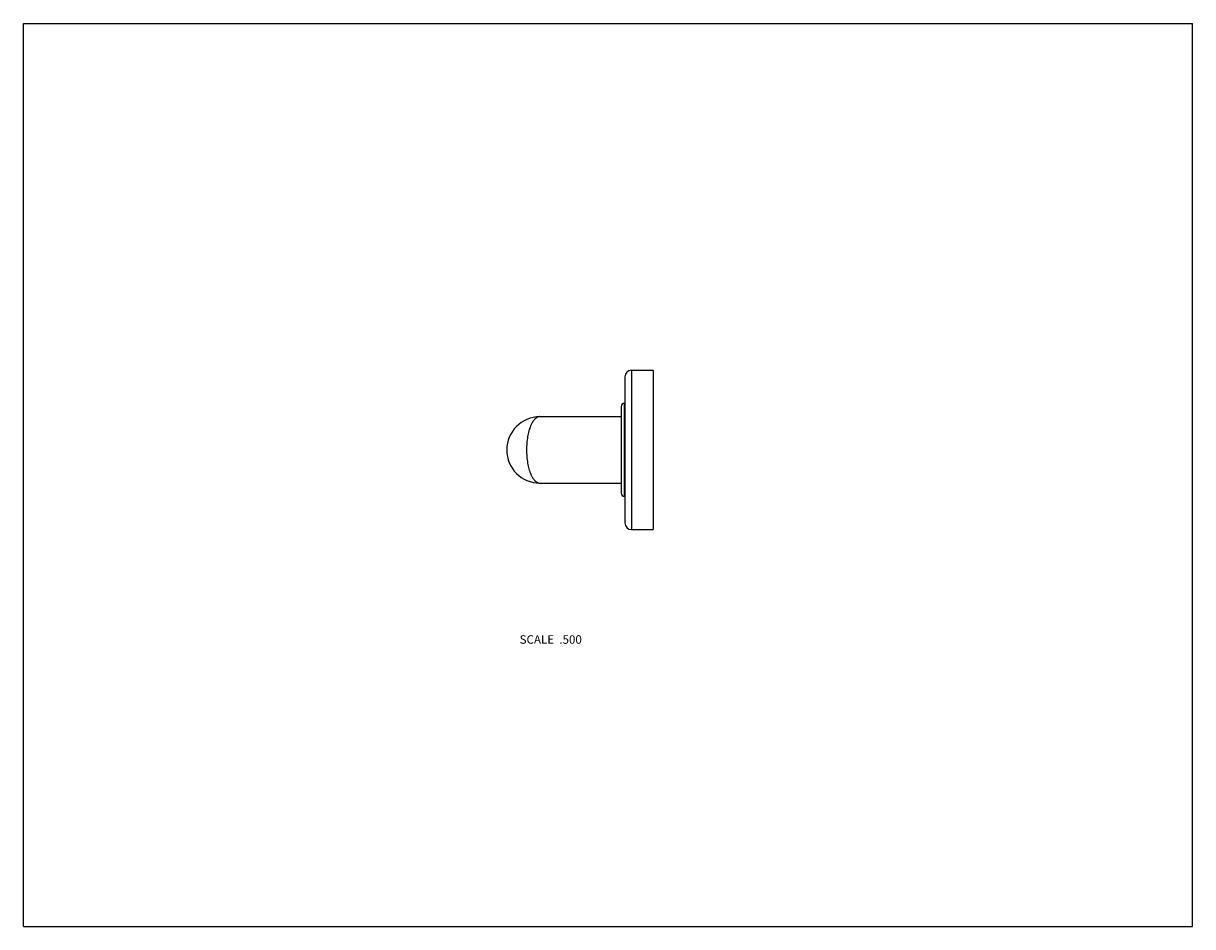
# Model space of a CAD drawing. Units: inches. Extents: x 0 to 11, y 0 to 8.5.
import ezdxf

# ---------------------------------------------------------------- set-up
doc = ezdxf.new("R2010")
doc.units = ezdxf.units.IN
doc.header["$LTSCALE"] = 0.605
doc.header["$MEASUREMENT"] = 0
doc.layers.get('0').update_dxf_attribs({"linetype": 'CONTINUOUS'})
doc.styles.get("Standard").update_dxf_attribs({"font": 'txt', "width": 0.8})

msp = doc.modelspace()

# ---------------------------------------------------------------- linework, layer by layer
at = {"color": 7, "linetype": 'CONTINUOUS'}
for p, q in [((0, 0), (0, 8.5)), ((0, 8.5), (11, 8.5)), ((11, 0), (11, 8.5)), ((5.659, 5.174), (5.659, 3.799)), ((5.721, 5.236), (5.721, 3.736)), ((5.721, 5.236), (5.924, 5.236)), ((5.924, 5.236), (5.924, 3.736)), ((5.624, 4.894), (5.624, 4.079)), ((5.654, 4.049), (5.654, 4.924)), ((5.654, 4.924), (5.659, 4.924)), ((4.859, 4.799), (5.624, 4.799)), ((4.859, 4.174), (5.624, 4.174)), ((5.654, 4.049), (5.659, 4.049)), ((5.721, 3.736), (5.924, 3.736)), ((0, 0), (11, 0))]:
    msp.add_line(p, q, dxfattribs=at)
for centre, radius, start, end in [((5.721, 5.174), 0.0625, 90, 180), ((5.654, 4.894), 0.03, 90, 180), ((4.859, 4.486), 0.312, 90, 270), ((5.654, 4.079), 0.03, 180, 270), ((5.721, 3.799), 0.0625, 180, 270)]:
    msp.add_arc(centre, radius, start, end, dxfattribs=at)
for points, knots in [([(4.859, 4.799), (4.857, 4.799), (4.853, 4.799), (4.847, 4.798), (4.841, 4.796), (4.835, 4.793), (4.829, 4.79), (4.823, 4.786), (4.818, 4.782), (4.812, 4.777), (4.807, 4.771), (4.801, 4.764), (4.796, 4.757), (4.791, 4.749), (4.786, 4.74), (4.781, 4.731), (4.776, 4.722), (4.772, 4.711), (4.767, 4.7), (4.762, 4.685), (4.755, 4.664), (4.749, 4.638), (4.743, 4.609), (4.739, 4.58), (4.736, 4.549), (4.734, 4.518), (4.734, 4.497), (4.734, 4.486)], [0, 0, 0, 0, 0.016538, 0.033197, 0.050237, 0.067862, 0.086216, 0.105426, 0.125606, 0.146851, 0.169241, 0.192836, 0.217683, 0.243812, 0.271243, 0.299984, 0.330036, 0.36139, 0.394025, 0.427915, 0.499293, 0.575149, 0.654975, 0.738146, 0.823929, 0.911508, 1, 1, 1, 1]), ([(4.734, 4.486), (4.734, 4.476), (4.734, 4.455), (4.736, 4.423), (4.739, 4.393), (4.743, 4.363), (4.749, 4.335), (4.755, 4.309), (4.762, 4.288), (4.767, 4.272), (4.772, 4.261), (4.776, 4.251), (4.781, 4.241), (4.786, 4.232), (4.791, 4.224), (4.796, 4.216), (4.801, 4.209), (4.807, 4.202), (4.812, 4.196), (4.818, 4.191), (4.823, 4.186), (4.829, 4.183), (4.835, 4.179), (4.841, 4.177), (4.847, 4.175), (4.853, 4.174), (4.857, 4.174), (4.859, 4.174)], [0, 0, 0, 0, 0.088492, 0.176071, 0.261854, 0.345025, 0.424851, 0.500707, 0.572085, 0.605975, 0.63861, 0.669964, 0.700016, 0.728757, 0.756188, 0.782317, 0.807164, 0.830759, 0.853149, 0.874394, 0.894574, 0.913784, 0.932138, 0.949763, 0.966803, 0.983462, 1, 1, 1, 1])]:
    msp.add_open_spline(points, degree=3, knots=knots, dxfattribs=at)

# ---------------------------------------------------------------- texts
at = {"color": 2, "linetype": 'CONTINUOUS', "insert": (5.254, 2.742), "char_height": 0.08, "width": 0.704, "attachment_point": 3, "line_spacing_factor": 0.9}
msp.add_mtext('SCALE  .500', dxfattribs=at)

doc.saveas('drawing.dxf')
